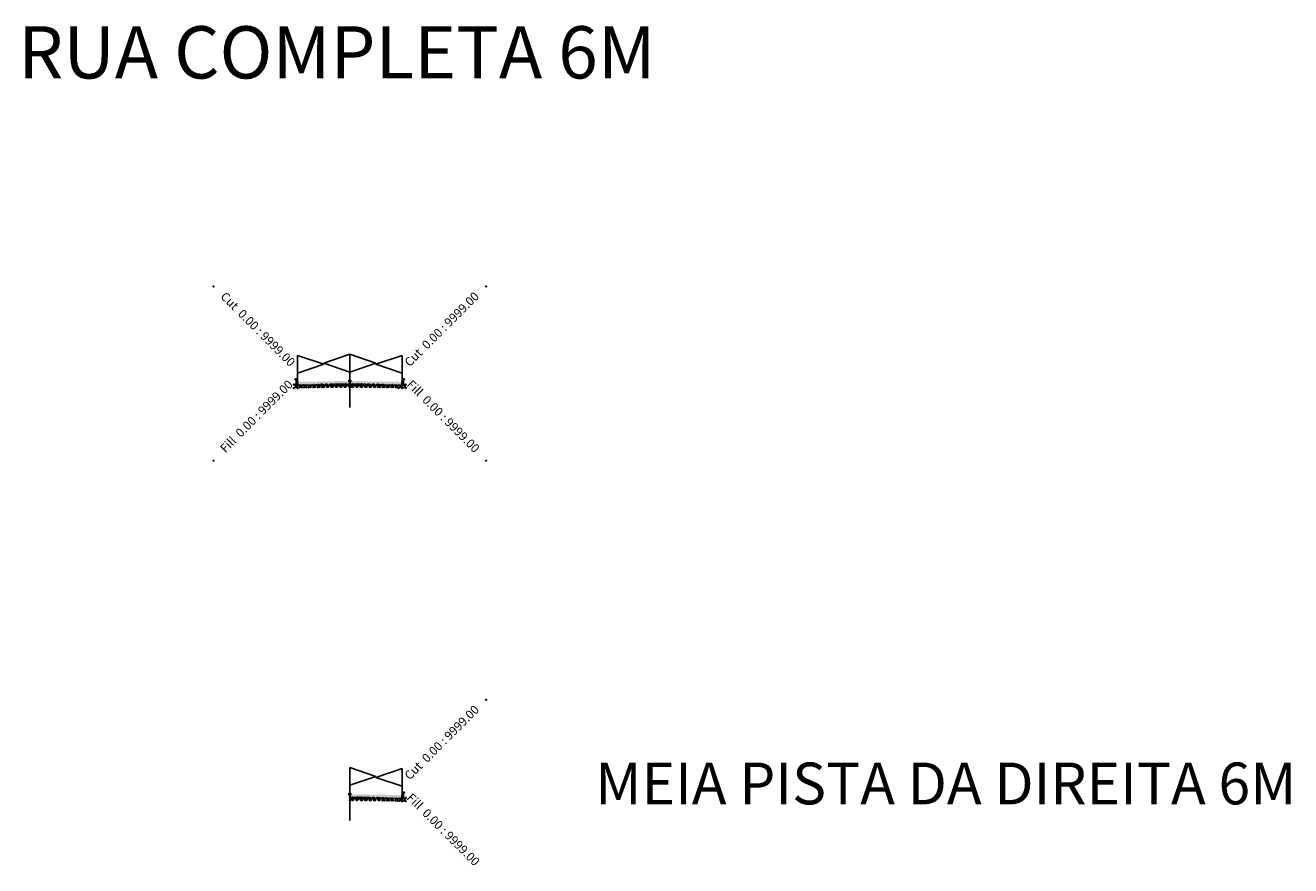
# Model space of a CAD drawing. Units: metres. Extents: x 823700 to 824655, y 9114529 to 9115167.
# Drawn here: x 823889 to 823962, y 9114683 to 9114732 of the extents above; entities that cross this region are included whole.
import ezdxf

# ---------------------------------------------------------------- set-up
doc = ezdxf.new("R2010")
doc.units = ezdxf.units.M
doc.layers.add('_C-CASSEMBLY', color=7, linetype='Continuous')
doc.layers.add('F-SC-SEC_TIPO', color=150, linetype='Continuous')
doc.styles.add('Labels', font='romans.shx')
doc.styles.get("Standard").update_dxf_attribs({"font": 'arial.ttf'})
pattern_1 = [(0, (823907.867145, 9114711.231923), (0.047625, 0.0274963), [0.03175, -0.0635]), (120, (823907.867145, 9114711.231923), (-0.047625, 0.0274963), [0.03175, -0.0635]), (60, (823907.867145, 9114711.231923), (1e-10, 0.05499261), [-0.0635, 0.03175])]

msp = doc.modelspace()

# ---------------------------------------------------------------- hatches: boundary and pattern name
at = {"layer": '_C-CASSEMBLY', "linetype": 'Continuous', "lineweight": -3}
for points in [[(823904.845, 9114711.382), (823904.843, 9114711.39), (823904.839, 9114711.398), (823904.834, 9114711.405), (823904.828, 9114711.411), (823904.821, 9114711.415), (823904.813, 9114711.419), (823904.805, 9114711.421), (823904.796, 9114711.422), (823904.747, 9114711.422), (823904.747, 9114711.122), (823904.867, 9114711.122), (823904.867, 9114711.272)], [(823904.845, 9114711.382), (823904.843, 9114711.39), (823904.839, 9114711.398), (823904.834, 9114711.405), (823904.828, 9114711.411), (823904.821, 9114711.415), (823904.813, 9114711.419), (823904.805, 9114711.421), (823904.796, 9114711.422), (823904.747, 9114711.422), (823904.747, 9114711.122), (823904.867, 9114711.122), (823904.867, 9114711.272)], [(823907.867, 9114711.332), (823904.867, 9114711.272), (823904.867, 9114711.172), (823907.867, 9114711.232)], [(823907.867, 9114711.332), (823910.867, 9114711.272), (823910.867, 9114711.172), (823907.867, 9114711.232)], [(823910.889, 9114711.382), (823910.892, 9114711.39), (823910.895, 9114711.398), (823910.9, 9114711.405), (823910.906, 9114711.411), (823910.914, 9114711.415), (823910.921, 9114711.419), (823910.93, 9114711.421), (823910.938, 9114711.422), (823910.987, 9114711.422), (823910.987, 9114711.122), (823910.867, 9114711.122), (823910.867, 9114711.272)], [(823910.889, 9114711.382), (823910.892, 9114711.39), (823910.895, 9114711.398), (823910.9, 9114711.405), (823910.906, 9114711.411), (823910.914, 9114711.415), (823910.921, 9114711.419), (823910.93, 9114711.421), (823910.938, 9114711.422), (823910.987, 9114711.422), (823910.987, 9114711.122), (823910.867, 9114711.122), (823910.867, 9114711.272)], [(823907.867, 9114687.607), (823910.867, 9114687.547), (823910.867, 9114687.447), (823907.867, 9114687.507)], [(823910.889, 9114687.657), (823910.892, 9114687.666), (823910.895, 9114687.673), (823910.9, 9114687.68), (823910.906, 9114687.686), (823910.914, 9114687.691), (823910.921, 9114687.695), (823910.93, 9114687.697), (823910.938, 9114687.697), (823910.987, 9114687.697), (823910.987, 9114687.397), (823910.867, 9114687.397), (823910.867, 9114687.547)], [(823910.889, 9114687.657), (823910.892, 9114687.666), (823910.895, 9114687.673), (823910.9, 9114687.68), (823910.906, 9114687.686), (823910.914, 9114687.691), (823910.921, 9114687.695), (823910.93, 9114687.697), (823910.938, 9114687.697), (823910.987, 9114687.697), (823910.987, 9114687.397), (823910.867, 9114687.397), (823910.867, 9114687.547)]]:
    msp.add_hatch(color=9, dxfattribs=at).paths.add_polyline_path(points)
h = msp.add_hatch(dxfattribs=at)
h.set_pattern_fill('HONEY', color=9, scale=0.01, style=0)
h.set_pattern_definition(pattern_1)
h.paths.add_polyline_path([(823907.867, 9114711.232), (823904.867, 9114711.172), (823904.867, 9114711.112), (823907.867, 9114711.172)])
h = msp.add_hatch(dxfattribs=at)
h.set_pattern_fill('GRAVEL', color=9, scale=0.01, style=0)
h.set_pattern_definition([(228.0128, (823905.050025, 9114711.365923), (-2.032, -2.286), [0.034172, -3.383048]), (184.96974, (823905.027165, 9114711.340523), (3.048, 0.254000014), [0.0586405, -5.805405]), (132.51045, (823904.968745, 9114711.335443), (2.54, -2.794), [0.041348, -4.093472]), (267.2737, (823904.869685, 9114711.271943), (0.254, 5.08), [0.0534005, -5.286644]), (292.83365, (823904.867145, 9114711.218603), (-1.27, 3.048), [0.052363, -5.183981]), (357.2737, (823904.887465, 9114711.170343), (-5.08, 0.254), [0.0534005, -5.286644]), (37.69424, (823904.940805, 9114711.167803), (-3.302, -2.54), [0.0706194, -6.9913115]), (72.25533, (823904.996685, 9114711.210983), (1.778, 5.588), [0.066672, -6.6005257]), (121.42957, (823905.017005, 9114711.274483), (-2.032, 3.302), [0.053581, -5.3045546]), (175.23636, (823904.989065, 9114711.320203), (2.794, -0.254), [0.061171, -2.997394]), (222.39744, (823904.9281046, 9114711.325283), (-3.048, -2.794), [0.079108, -7.831677]), (138.8141, (823905.121145, 9114711.269403), (-1.778, 1.524), [0.027, -2.673057]), (171.46923, (823905.100825, 9114711.287183), (3.302, -0.508), [0.051368, -5.085464]), (225, (823905.05002, 9114711.2948), (0, -0.254), [0.03592, -0.32329]), (203.1986, (823905.032245, 9114711.325283), (1.27, 0.508), [0.019344, -1.915062]), (291.8014, (823905.014465, 9114711.317663), (-0.254, 0.762), [0.027357, -1.340475]), (30.9638, (823905.024625, 9114711.292263), (0.762, 0.508), [0.044432, -1.43663]), (161.565, (823905.062725, 9114711.31512), (0.508, -0.254), [0.032129, -0.77109]), (16.38954, (823904.867145, 9114711.317663), (2.54, 0.762), [0.045009, -4.455883]), (70.3462, (823904.910325, 9114711.330363), (-1.016, -2.794), [0.03776, -3.738222]), (293.1986, (823905.062725, 9114711.365923), (-0.508, 1.27), [0.038688, -1.895718]), (343.61046, (823905.077965, 9114711.330363), (-2.54, 0.762), [0.045009, -4.455883]), (339.444, (823904.867145, 9114711.160183), (-1.27, 0.508), [0.043404, -2.126773]), (294.77514, (823904.907785, 9114711.144943), (-1.27, 2.794), [0.036367, -3.600359]), (66.8014, (823905.065265, 9114711.111923), (0.508, 1.27), [0.038688, -1.895718]), (17.354, (823905.080505, 9114711.147483), (-3.302, -1.016), [0.042578, -4.215238]), (69.444, (823904.940805, 9114711.111923), (-0.508, -1.27), [0.021702, -2.148475]), (101.31, (823905.050025, 9114711.111923), (-0.254, 1.016), [0.012951, -1.2822]), (165.9638, (823905.047485, 9114711.124623), (0.762, -0.254), [0.052363, -0.994905]), (186.009, (823904.996685, 9114711.137323), (2.54, 0.254), [0.048527, -4.8041365]), (303.69, (823905.024625, 9114711.2694), (-0.254, 0.508), [0.036632, -0.879178]), (353.15723, (823905.044945, 9114711.238923), (4.318, -0.508), [0.063956, -6.331601]), (60.9454, (823905.108445, 9114711.231303), (-1.016, -1.778), [0.026151, -2.588939]), (90, (823905.12114, 9114711.25416), (-0.254, 0.254), [0.01524, -0.23876]), (120.25644, (823904.991605, 9114711.144943), (1.016, -1.778), [0.035287, -3.493394]), (48.0128, (823904.973825, 9114711.175423), (2.032, 2.286), [0.068344, -3.348876]), (0, (823905.01954, 9114711.22622), (0.254, 0.254), [0.06604, -0.18796]), (325.30485, (823905.085585, 9114711.226223), (2.54, -1.778), [0.040161, -3.975932]), (254.0546, (823905.118605, 9114711.203363), (-0.254, -1.016), [0.036983, -1.812165]), (207.64598, (823905.108445, 9114711.167803), (-4.826, -2.54), [0.0602145, -5.9612464]), (175.42608, (823905.055105, 9114711.139863), (-3.302, 0.254), [0.063703, -6.3065846])])
h.paths.add_polyline_path([(823904.867, 9114711.112), (823907.867, 9114711.172), (823907.867, 9114710.972), (823904.867, 9114710.912)])
h = msp.add_hatch(dxfattribs=at)
h.set_pattern_fill('HONEY', color=9, scale=0.01, style=0)
h.set_pattern_definition(pattern_1)
h.paths.add_polyline_path([(823907.867, 9114711.232), (823910.867, 9114711.172), (823910.867, 9114711.112), (823907.867, 9114711.172)])
h = msp.add_hatch(dxfattribs=at)
h.set_pattern_fill('GRAVEL', color=9, scale=0.01, style=0)
h.set_pattern_definition([(228.0128, (823911.050025, 9114711.365923), (-2.032, -2.286), [0.034172, -3.383048]), (184.96974, (823911.027165, 9114711.340523), (3.048, 0.254000014), [0.0586405, -5.805405]), (132.51045, (823910.968745, 9114711.335443), (2.54, -2.794), [0.041348, -4.093472]), (267.2737, (823910.869685, 9114711.271943), (0.254, 5.08), [0.0534005, -5.286644]), (292.83365, (823910.867145, 9114711.218603), (-1.27, 3.048), [0.052363, -5.183981]), (357.2737, (823910.887465, 9114711.170343), (-5.08, 0.254), [0.0534005, -5.286644]), (37.69424, (823910.940805, 9114711.167803), (-3.302, -2.54), [0.0706194, -6.9913115]), (72.25533, (823910.996685, 9114711.210983), (1.778, 5.588), [0.066672, -6.6005257]), (121.42957, (823911.017005, 9114711.274483), (-2.032, 3.302), [0.053581, -5.3045546]), (175.23636, (823910.989065, 9114711.320203), (2.794, -0.254), [0.061171, -2.997394]), (222.39744, (823910.9281046, 9114711.325283), (-3.048, -2.794), [0.079108, -7.831677]), (138.8141, (823911.121145, 9114711.269403), (-1.778, 1.524), [0.027, -2.673057]), (171.46923, (823911.100825, 9114711.287183), (3.302, -0.508), [0.051368, -5.085464]), (225, (823911.05002, 9114711.2948), (0, -0.254), [0.035921, -0.32329]), (203.1986, (823911.032245, 9114711.325283), (1.27, 0.508), [0.019344, -1.915062]), (291.8014, (823911.014465, 9114711.317663), (-0.254, 0.762), [0.027357, -1.340475]), (30.9638, (823911.024625, 9114711.292263), (0.762, 0.508), [0.044432, -1.43663]), (161.565, (823911.062725, 9114711.31512), (0.508, -0.254), [0.032129, -0.77109]), (16.38954, (823910.867145, 9114711.317663), (2.54, 0.762), [0.045009, -4.455883]), (70.3462, (823910.910325, 9114711.330363), (-1.016, -2.794), [0.03776, -3.738222]), (293.1986, (823911.062725, 9114711.365923), (-0.508, 1.27), [0.038688, -1.895718]), (343.61046, (823911.077965, 9114711.330363), (-2.54, 0.762), [0.045009, -4.455883]), (339.444, (823910.867145, 9114711.160183), (-1.27, 0.508), [0.043404, -2.126773]), (294.77514, (823910.907785, 9114711.144943), (-1.27, 2.794), [0.036367, -3.600359]), (66.8014, (823911.065265, 9114711.111923), (0.508, 1.27), [0.038688, -1.895718]), (17.354, (823911.080505, 9114711.147483), (-3.302, -1.016), [0.042578, -4.215238]), (69.444, (823910.940805, 9114711.111923), (-0.508, -1.27), [0.021702, -2.148475]), (101.31, (823911.050025, 9114711.111923), (-0.254, 1.016), [0.012951, -1.2822]), (165.9638, (823911.047485, 9114711.124623), (0.762, -0.254), [0.052363, -0.994905]), (186.009, (823910.996685, 9114711.137323), (2.54, 0.254), [0.048527, -4.8041365]), (303.69, (823911.024625, 9114711.2694), (-0.254, 0.508), [0.036632, -0.879178]), (353.15723, (823911.044945, 9114711.238923), (4.318, -0.508), [0.063956, -6.331601]), (60.9454, (823911.108445, 9114711.231303), (-1.016, -1.778), [0.026151, -2.588939]), (90, (823911.12114, 9114711.25416), (-0.254, 0.254), [0.01524, -0.23876]), (120.25644, (823910.991605, 9114711.144943), (1.016, -1.778), [0.035287, -3.493394]), (48.0128, (823910.973825, 9114711.175423), (2.032, 2.286), [0.068344, -3.348876]), (0, (823911.01954, 9114711.22622), (0.254, 0.254), [0.06604, -0.18796]), (325.30485, (823911.085585, 9114711.226223), (2.54, -1.778), [0.040161, -3.975932]), (254.0546, (823911.118605, 9114711.203363), (-0.254, -1.016), [0.036983, -1.812165]), (207.64598, (823911.108445, 9114711.167803), (-4.826, -2.54), [0.0602145, -5.9612464]), (175.42608, (823911.055105, 9114711.139863), (-3.302, 0.254), [0.063703, -6.3065846])])
h.paths.add_polyline_path([(823910.867, 9114711.112), (823907.867, 9114711.172), (823907.867, 9114710.972), (823910.867, 9114710.912)])
h = msp.add_hatch(dxfattribs=at)
h.set_pattern_fill('GRAVEL', color=9, scale=0.01, style=0)
h.set_pattern_definition([(228.0128, (823905.050025, 9114711.375923), (-2.032, -2.286), [0.034172, -3.383048]), (184.9697, (823905.027165, 9114711.350523), (3.048, 0.25400001), [0.05864, -5.805405]), (132.5104, (823904.968745, 9114711.345443), (2.54, -2.794), [0.041348, -4.093472]), (267.2737, (823904.869685, 9114711.281943), (0.254, 5.08), [0.0534, -5.286644]), (292.8337, (823904.867145, 9114711.228603), (-1.27, 3.048), [0.052363, -5.183981]), (357.2737, (823904.887465, 9114711.180343), (-5.08, 0.254), [0.0534, -5.286644]), (37.6942, (823904.940805, 9114711.177803), (-3.302, -2.54), [0.070619, -6.9913115]), (72.2553, (823904.996685, 9114711.220983), (1.778, 5.588), [0.066672, -6.600526]), (121.4296, (823905.017005, 9114711.284483), (-2.032, 3.302), [0.053581, -5.304555]), (175.2364, (823904.989065, 9114711.330203), (2.794, -0.254), [0.061171, -2.997394]), (222.3974, (823904.9281046, 9114711.335283), (-3.048, -2.794), [0.079108, -7.831677]), (138.814, (823905.121145, 9114711.279403), (-1.778, 1.524), [0.027, -2.673057]), (171.4692, (823905.100825, 9114711.297183), (3.302, -0.508), [0.051368, -5.085464]), (225, (823905.05002, 9114711.3048), (0, -0.254), [0.03592, -0.32329]), (203.1986, (823905.032245, 9114711.335283), (1.27, 0.508), [0.019344, -1.915062]), (291.801, (823905.014465, 9114711.327663), (-0.254, 0.762), [0.027357, -1.340475]), (30.964, (823905.024625, 9114711.302263), (0.762, 0.508), [0.044432, -1.43663]), (161.565, (823905.062725, 9114711.32512), (0.508, -0.254), [0.03213, -0.77109]), (16.3895, (823904.867145, 9114711.327663), (2.54, 0.762), [0.045009, -4.455883]), (70.346, (823904.910325, 9114711.340363), (-1.016, -2.794), [0.03776, -3.738222]), (293.1986, (823905.062725, 9114711.375923), (-0.508, 1.27), [0.038688, -1.895718]), (343.6105, (823905.077965, 9114711.340363), (-2.54, 0.762), [0.045009, -4.455883]), (339.444, (823904.867145, 9114711.170183), (-1.27, 0.508), [0.043404, -2.126773]), (294.775, (823904.907785, 9114711.154943), (-1.27, 2.794), [0.036367, -3.60036]), (66.801, (823905.065265, 9114711.121923), (0.508, 1.27), [0.038688, -1.895718]), (17.354, (823905.080505, 9114711.157483), (-3.302, -1.016), [0.042578, -4.215238]), (69.444, (823904.940805, 9114711.121923), (-0.508, -1.27), [0.021702, -2.148475]), (101.31, (823905.050025, 9114711.121923), (-0.254, 1.016), [0.01295, -1.2822]), (165.964, (823905.047485, 9114711.134623), (0.762, -0.254), [0.052363, -0.994905]), (186.009, (823904.996685, 9114711.147323), (2.54, 0.254), [0.048527, -4.804136]), (303.69, (823905.024625, 9114711.2794), (-0.254, 0.508), [0.036632, -0.879178]), (353.1572, (823905.044945, 9114711.248923), (4.318, -0.508), [0.063956, -6.331601]), (60.9454, (823905.108445, 9114711.241303), (-1.016, -1.778), [0.02615, -2.58894]), (90, (823905.12114, 9114711.26416), (-0.254, 0.254), [0.01524, -0.23876]), (120.2564, (823904.991605, 9114711.154943), (1.016, -1.778), [0.035287, -3.493394]), (48.013, (823904.973825, 9114711.185423), (2.032, 2.286), [0.068344, -3.348876]), (0, (823905.01954, 9114711.23622), (0.254, 0.254), [0.06604, -0.18796]), (325.305, (823905.085585, 9114711.236223), (2.54, -1.778), [0.040161, -3.975932]), (254.0546, (823905.118605, 9114711.213363), (-0.254, -1.016), [0.036983, -1.812165]), (207.646, (823905.108445, 9114711.177803), (-4.826, -2.54), [0.060215, -5.961246]), (175.426, (823905.055105, 9114711.149863), (-3.302, 0.254), [0.063703, -6.306585])])
h.paths.add_polyline_path([(823904.867, 9114711.122), (823904.647, 9114711.122), (823904.647, 9114710.918), (823904.867, 9114710.922)])
h = msp.add_hatch(dxfattribs=at)
h.set_pattern_fill('GRAVEL', color=9, scale=0.01, style=0)
h.set_pattern_definition([(228.013, (823911.050025, 9114711.375923), (-2.032, -2.286), [0.034172, -3.383048]), (184.9697, (823911.027165, 9114711.350523), (3.048, 0.25400001), [0.05864, -5.805405]), (132.5104, (823910.968745, 9114711.345443), (2.54, -2.794), [0.041348, -4.093472]), (267.2737, (823910.869685, 9114711.281943), (0.254, 5.08), [0.0534, -5.286644]), (292.8337, (823910.867145, 9114711.228603), (-1.27, 3.048), [0.052363, -5.183981]), (357.2737, (823910.887465, 9114711.180343), (-5.08, 0.254), [0.0534, -5.286644]), (37.6942, (823910.940805, 9114711.177803), (-3.302, -2.54), [0.070619, -6.9913115]), (72.2553, (823910.996685, 9114711.220983), (1.778, 5.588), [0.066672, -6.600526]), (121.4296, (823911.017005, 9114711.284483), (-2.032, 3.302), [0.053581, -5.304555]), (175.2364, (823910.989065, 9114711.330203), (2.794, -0.254), [0.061171, -2.997394]), (222.3974, (823910.9281046, 9114711.335283), (-3.048, -2.794), [0.079108, -7.831677]), (138.814, (823911.121145, 9114711.279403), (-1.778, 1.524), [0.027, -2.673057]), (171.4692, (823911.100825, 9114711.297183), (3.302, -0.508), [0.051368, -5.085464]), (225, (823911.05002, 9114711.3048), (0, -0.254), [0.03592, -0.32329]), (203.199, (823911.032245, 9114711.335283), (1.27, 0.508), [0.019344, -1.915062]), (291.801, (823911.014465, 9114711.327663), (-0.254, 0.762), [0.027357, -1.340475]), (30.964, (823911.024625, 9114711.302263), (0.762, 0.508), [0.044432, -1.43663]), (161.565, (823911.062725, 9114711.32512), (0.508, -0.254), [0.03213, -0.77109]), (16.3895, (823910.867145, 9114711.327663), (2.54, 0.762), [0.045009, -4.455883]), (70.346, (823910.910325, 9114711.340363), (-1.016, -2.794), [0.03776, -3.738222]), (293.1986, (823911.062725, 9114711.375923), (-0.508, 1.27), [0.038688, -1.895718]), (343.6105, (823911.077965, 9114711.340363), (-2.54, 0.762), [0.045009, -4.455883]), (339.444, (823910.867145, 9114711.170183), (-1.27, 0.508), [0.043404, -2.126773]), (294.775, (823910.907785, 9114711.154943), (-1.27, 2.794), [0.036367, -3.60036]), (66.801, (823911.065265, 9114711.121923), (0.508, 1.27), [0.038688, -1.895718]), (17.354, (823911.080505, 9114711.157483), (-3.302, -1.016), [0.042578, -4.215238]), (69.444, (823910.940805, 9114711.121923), (-0.508, -1.27), [0.021702, -2.148475]), (101.31, (823911.050025, 9114711.121923), (-0.254, 1.016), [0.01295, -1.2822]), (165.964, (823911.047485, 9114711.134623), (0.762, -0.254), [0.052363, -0.994905]), (186.009, (823910.996685, 9114711.147323), (2.54, 0.254), [0.048527, -4.804136]), (303.69, (823911.024625, 9114711.2794), (-0.254, 0.508), [0.03663, -0.87918]), (353.1572, (823911.044945, 9114711.248923), (4.318, -0.508), [0.063956, -6.331601]), (60.9454, (823911.108445, 9114711.241303), (-1.016, -1.778), [0.02615, -2.58894]), (90, (823911.12114, 9114711.26416), (-0.254, 0.254), [0.01524, -0.23876]), (120.2564, (823910.991605, 9114711.154943), (1.016, -1.778), [0.035287, -3.493394]), (48.013, (823910.973825, 9114711.185423), (2.032, 2.286), [0.068344, -3.348876]), (0, (823911.01954, 9114711.23622), (0.254, 0.254), [0.06604, -0.18796]), (325.305, (823911.085585, 9114711.236223), (2.54, -1.778), [0.040161, -3.975932]), (254.055, (823911.118605, 9114711.213363), (-0.254, -1.016), [0.036983, -1.812165]), (207.646, (823911.108445, 9114711.177803), (-4.826, -2.54), [0.060215, -5.961246]), (175.426, (823911.055105, 9114711.149863), (-3.302, 0.254), [0.063703, -6.306585])])
h.paths.add_polyline_path([(823910.867, 9114711.122), (823911.087, 9114711.122), (823911.087, 9114710.918), (823910.867, 9114710.922)])
h = msp.add_hatch(dxfattribs=at)
h.set_pattern_fill('HONEY', color=9, scale=0.01, style=0)
h.set_pattern_definition([(0, (823907.867145, 9114687.507473), (0.047625, 0.0274963), [0.03175, -0.0635]), (120, (823907.867145, 9114687.507473), (-0.047625, 0.0274963), [0.03175, -0.0635]), (60, (823907.867145, 9114687.507473), (1e-10, 0.05499261), [-0.0635, 0.03175])])
h.paths.add_polyline_path([(823907.867, 9114687.507), (823910.867, 9114687.447), (823910.867, 9114687.387), (823907.867, 9114687.447)])
h = msp.add_hatch(dxfattribs=at)
h.set_pattern_fill('GRAVEL', color=9, scale=0.01, style=0)
h.set_pattern_definition([(228.0128, (823911.050025, 9114687.641473), (-2.032, -2.286), [0.034172, -3.383048]), (184.96974, (823911.027165, 9114687.616073), (3.048, 0.254000014), [0.0586405, -5.805405]), (132.51045, (823910.968745, 9114687.610993), (2.54, -2.794), [0.041348, -4.093472]), (267.2737, (823910.869685, 9114687.547493), (0.254, 5.08), [0.0534005, -5.286644]), (292.83365, (823910.867145, 9114687.494153), (-1.27, 3.048), [0.052363, -5.183981]), (357.2737, (823910.887465, 9114687.445893), (-5.08, 0.254), [0.0534005, -5.286644]), (37.69424, (823910.940805, 9114687.443353), (-3.302, -2.54), [0.0706194, -6.9913115]), (72.25533, (823910.996685, 9114687.486533), (1.778, 5.588), [0.066672, -6.6005257]), (121.42957, (823911.017005, 9114687.550033), (-2.032, 3.302), [0.053581, -5.3045546]), (175.23636, (823910.989065, 9114687.595753), (2.794, -0.254), [0.061171, -2.997394]), (222.39744, (823910.9281046, 9114687.600833), (-3.048, -2.794), [0.079108, -7.831677]), (138.8141, (823911.121145, 9114687.544953), (-1.778, 1.524), [0.027, -2.673057]), (171.46923, (823911.100825, 9114687.562733), (3.302, -0.508), [0.051368, -5.085464]), (225, (823911.05002, 9114687.57035), (0, -0.254), [0.035921, -0.32329]), (203.1986, (823911.032245, 9114687.600833), (1.27, 0.508), [0.019344, -1.915062]), (291.8014, (823911.014465, 9114687.593213), (-0.254, 0.762), [0.027357, -1.340475]), (30.9638, (823911.024625, 9114687.567813), (0.762, 0.508), [0.044432, -1.43663]), (161.565, (823911.062725, 9114687.59067), (0.508, -0.254), [0.032129, -0.77109]), (16.38954, (823910.867145, 9114687.593213), (2.54, 0.762), [0.045009, -4.455883]), (70.3462, (823910.910325, 9114687.605913), (-1.016, -2.794), [0.03776, -3.738222]), (293.1986, (823911.062725, 9114687.641473), (-0.508, 1.27), [0.038688, -1.895718]), (343.61046, (823911.077965, 9114687.605913), (-2.54, 0.762), [0.045009, -4.455883]), (339.444, (823910.867145, 9114687.435733), (-1.27, 0.508), [0.043404, -2.126773]), (294.77514, (823910.907785, 9114687.420493), (-1.27, 2.794), [0.036367, -3.600359]), (66.8014, (823911.065265, 9114687.387473), (0.508, 1.27), [0.038688, -1.895718]), (17.354, (823911.080505, 9114687.423033), (-3.302, -1.016), [0.042578, -4.215238]), (69.444, (823910.940805, 9114687.387473), (-0.508, -1.27), [0.021702, -2.148475]), (101.31, (823911.050025, 9114687.387473), (-0.254, 1.016), [0.012951, -1.2822]), (165.9638, (823911.047485, 9114687.40017), (0.762, -0.254), [0.052363, -0.994905]), (186.009, (823910.996685, 9114687.412873), (2.54, 0.254), [0.048527, -4.8041365]), (303.69, (823911.024625, 9114687.54495), (-0.254, 0.508), [0.036632, -0.879178]), (353.15723, (823911.044945, 9114687.514473), (4.318, -0.508), [0.063956, -6.331601]), (60.9454, (823911.108445, 9114687.506853), (-1.016, -1.778), [0.026151, -2.588939]), (90, (823911.12114, 9114687.52971), (-0.254, 0.254), [0.01524, -0.23876]), (120.25644, (823910.991605, 9114687.420493), (1.016, -1.778), [0.035287, -3.493394]), (48.0128, (823910.973825, 9114687.450973), (2.032, 2.286), [0.068344, -3.348876]), (0, (823911.01954, 9114687.50177), (0.254, 0.254), [0.06604, -0.18796]), (325.30485, (823911.085585, 9114687.501773), (2.54, -1.778), [0.040161, -3.975932]), (254.0546, (823911.118605, 9114687.478913), (-0.254, -1.016), [0.036983, -1.812165]), (207.64598, (823911.108445, 9114687.443353), (-4.826, -2.54), [0.0602145, -5.9612464]), (175.42608, (823911.055105, 9114687.415413), (-3.302, 0.254), [0.063703, -6.3065846])])
h.paths.add_polyline_path([(823910.867, 9114687.387), (823907.867, 9114687.447), (823907.867, 9114687.247), (823910.867, 9114687.187)])
h = msp.add_hatch(dxfattribs=at)
h.set_pattern_fill('GRAVEL', color=9, scale=0.01, style=0)
h.set_pattern_definition([(228.013, (823911.050025, 9114687.651473), (-2.032, -2.286), [0.034172, -3.383048]), (184.9697, (823911.027165, 9114687.626073), (3.048, 0.25400001), [0.05864, -5.805405]), (132.5104, (823910.968745, 9114687.620993), (2.54, -2.794), [0.041348, -4.093472]), (267.2737, (823910.869685, 9114687.557493), (0.254, 5.08), [0.0534, -5.286644]), (292.8337, (823910.867145, 9114687.504153), (-1.27, 3.048), [0.052363, -5.183981]), (357.2737, (823910.887465, 9114687.455893), (-5.08, 0.254), [0.0534, -5.286644]), (37.6942, (823910.940805, 9114687.453353), (-3.302, -2.54), [0.070619, -6.9913115]), (72.2553, (823910.996685, 9114687.496533), (1.778, 5.588), [0.066672, -6.600526]), (121.4296, (823911.017005, 9114687.560033), (-2.032, 3.302), [0.053581, -5.304555]), (175.2364, (823910.989065, 9114687.605753), (2.794, -0.254), [0.061171, -2.997394]), (222.3974, (823910.9281046, 9114687.610833), (-3.048, -2.794), [0.079108, -7.831677]), (138.814, (823911.121145, 9114687.554953), (-1.778, 1.524), [0.027, -2.673057]), (171.4692, (823911.100825, 9114687.572733), (3.302, -0.508), [0.051368, -5.085464]), (225, (823911.05002, 9114687.58035), (0, -0.254), [0.03592, -0.32329]), (203.199, (823911.032245, 9114687.610833), (1.27, 0.508), [0.019344, -1.915062]), (291.801, (823911.014465, 9114687.603213), (-0.254, 0.762), [0.027357, -1.340475]), (30.964, (823911.024625, 9114687.577813), (0.762, 0.508), [0.044432, -1.43663]), (161.565, (823911.062725, 9114687.60067), (0.508, -0.254), [0.03213, -0.77109]), (16.3895, (823910.867145, 9114687.603213), (2.54, 0.762), [0.045009, -4.455883]), (70.346, (823910.910325, 9114687.615913), (-1.016, -2.794), [0.03776, -3.738222]), (293.1986, (823911.062725, 9114687.651473), (-0.508, 1.27), [0.038688, -1.895718]), (343.6105, (823911.077965, 9114687.615913), (-2.54, 0.762), [0.045009, -4.455883]), (339.444, (823910.867145, 9114687.445733), (-1.27, 0.508), [0.043404, -2.126773]), (294.775, (823910.907785, 9114687.430493), (-1.27, 2.794), [0.036367, -3.60036]), (66.801, (823911.065265, 9114687.397473), (0.508, 1.27), [0.038688, -1.895718]), (17.354, (823911.080505, 9114687.433033), (-3.302, -1.016), [0.042578, -4.215238]), (69.444, (823910.940805, 9114687.397473), (-0.508, -1.27), [0.021702, -2.148475]), (101.31, (823911.050025, 9114687.397473), (-0.254, 1.016), [0.01295, -1.2822]), (165.964, (823911.047485, 9114687.41017), (0.762, -0.254), [0.052363, -0.994905]), (186.009, (823910.996685, 9114687.422873), (2.54, 0.254), [0.048527, -4.804136]), (303.69, (823911.024625, 9114687.55495), (-0.254, 0.508), [0.03663, -0.87918]), (353.1572, (823911.044945, 9114687.524473), (4.318, -0.508), [0.063956, -6.331601]), (60.9454, (823911.108445, 9114687.516853), (-1.016, -1.778), [0.02615, -2.58894]), (90, (823911.12114, 9114687.53971), (-0.254, 0.254), [0.01524, -0.23876]), (120.2564, (823910.991605, 9114687.430493), (1.016, -1.778), [0.035287, -3.493394]), (48.013, (823910.973825, 9114687.460973), (2.032, 2.286), [0.068344, -3.348876]), (0, (823911.01954, 9114687.51177), (0.254, 0.254), [0.06604, -0.18796]), (325.305, (823911.085585, 9114687.511773), (2.54, -1.778), [0.040161, -3.975932]), (254.055, (823911.118605, 9114687.488913), (-0.254, -1.016), [0.036983, -1.812165]), (207.646, (823911.108445, 9114687.453353), (-4.826, -2.54), [0.060215, -5.961246]), (175.426, (823911.055105, 9114687.425413), (-3.302, 0.254), [0.063703, -6.306585])])
h.paths.add_polyline_path([(823910.867, 9114687.397), (823911.087, 9114687.397), (823911.087, 9114687.193), (823910.867, 9114687.197)])

# ---------------------------------------------------------------- linework, layer by layer
at = {"color": 2, "linetype": 'Continuous', "lineweight": -3}
for p, q in [((823904.867, 9114711.272), (823904.867, 9114712.796)), ((823904.867, 9114712.796), (823906.367, 9114712.288)), ((823907.867, 9114712.856), (823906.367, 9114712.348)), ((823907.867, 9114711.332), (823907.867, 9114712.856)), ((823907.867, 9114712.856), (823909.367, 9114712.348)), ((823910.867, 9114712.796), (823909.367, 9114712.288)), ((823910.867, 9114711.272), (823910.867, 9114712.796)), ((823906.367, 9114712.288), (823904.867, 9114711.78)), ((823906.367, 9114712.348), (823907.867, 9114711.84)), ((823909.367, 9114712.348), (823907.867, 9114711.84)), ((823909.367, 9114712.288), (823910.867, 9114711.78)), ((823907.867, 9114687.607), (823907.867, 9114689.131)), ((823907.867, 9114689.131), (823909.367, 9114688.623)), ((823909.367, 9114688.623), (823907.867, 9114688.115)), ((823910.867, 9114689.071), (823909.367, 9114688.563)), ((823910.867, 9114687.547), (823910.867, 9114689.071)), ((823909.367, 9114688.563), (823910.867, 9114688.055))]:
    msp.add_line(p, q, dxfattribs=at)
at = {"layer": '_C-CASSEMBLY', "color": 7, "linetype": 'Continuous', "lineweight": -3}
for p, q in [((823907.867, 9114712.856), (823907.867, 9114709.808)), ((823907.767, 9114711.332), (823907.967, 9114711.332)), ((823907.867, 9114711.232), (823907.867, 9114711.432)), ((823907.867, 9114689.131), (823907.867, 9114686.083)), ((823907.767, 9114687.607), (823907.967, 9114687.607)), ((823907.867, 9114687.507), (823907.867, 9114687.707))]:
    msp.add_line(p, q, dxfattribs=at)
for centre, radius in [((823900.047, 9114716.751), 0.025), ((823915.687, 9114716.751), 0.025), ((823904.647, 9114711.122), 0.025), ((823904.747, 9114711.422), 0.025), ((823904.747, 9114711.122), 0.025), ((823904.796, 9114711.422), 0.025), ((823904.805, 9114711.421), 0.025), ((823904.813, 9114711.419), 0.025), ((823904.821, 9114711.415), 0.025), ((823904.828, 9114711.411), 0.025), ((823904.834, 9114711.405), 0.025), ((823904.837, 9114711.422), 0.025), ((823904.839, 9114711.398), 0.025), ((823904.843, 9114711.39), 0.025), ((823904.845, 9114711.382), 0.025), ((823904.867, 9114711.272), 0.025), ((823904.867, 9114711.272), 0.025), ((823904.867, 9114711.172), 0.025), ((823904.867, 9114711.122), 0.025), ((823904.867, 9114711.112), 0.025), ((823907.867, 9114711.332), 0.05), ((823907.867, 9114711.332), 0.025), ((823907.867, 9114711.332), 0.025), ((823907.867, 9114711.232), 0.025), ((823907.867, 9114711.232), 0.025), ((823907.867, 9114711.172), 0.025), ((823907.867, 9114711.172), 0.025), ((823910.867, 9114711.272), 0.025), ((823910.867, 9114711.272), 0.025), ((823910.867, 9114711.172), 0.025), ((823910.867, 9114711.122), 0.025), ((823910.867, 9114711.112), 0.025), ((823910.889, 9114711.382), 0.025), ((823910.892, 9114711.39), 0.025), ((823910.895, 9114711.398), 0.025), ((823910.897, 9114711.422), 0.025), ((823910.9, 9114711.405), 0.025), ((823910.906, 9114711.411), 0.025), ((823910.914, 9114711.415), 0.025), ((823910.921, 9114711.419), 0.025), ((823910.93, 9114711.421), 0.025), ((823910.938, 9114711.422), 0.025), ((823910.987, 9114711.422), 0.025), ((823910.987, 9114711.122), 0.025), ((823911.087, 9114711.122), 0.025), ((823904.647, 9114710.918), 0.025), ((823904.867, 9114710.922), 0.025), ((823904.867, 9114710.912), 0.025), ((823907.867, 9114710.972), 0.025), ((823907.867, 9114710.972), 0.025), ((823910.867, 9114710.922), 0.025), ((823910.867, 9114710.912), 0.025), ((823911.087, 9114710.918), 0.025), ((823900.047, 9114706.751), 0.025), ((823915.687, 9114706.751), 0.025), ((823915.687, 9114693.026), 0.025), ((823907.867, 9114687.607), 0.05), ((823907.867, 9114687.607), 0.025), ((823907.867, 9114687.507), 0.025), ((823907.867, 9114687.447), 0.025), ((823907.867, 9114687.247), 0.025), ((823910.867, 9114687.547), 0.025), ((823910.867, 9114687.547), 0.025), ((823910.867, 9114687.447), 0.025), ((823910.867, 9114687.397), 0.025), ((823910.867, 9114687.387), 0.025), ((823910.867, 9114687.197), 0.025), ((823910.867, 9114687.187), 0.025), ((823910.889, 9114687.657), 0.025), ((823910.892, 9114687.666), 0.025), ((823910.895, 9114687.673), 0.025), ((823910.897, 9114687.697), 0.025), ((823910.9, 9114687.68), 0.025), ((823910.906, 9114687.686), 0.025), ((823910.914, 9114687.691), 0.025), ((823910.921, 9114687.695), 0.025), ((823910.93, 9114687.697), 0.025), ((823910.938, 9114687.697), 0.025), ((823910.987, 9114687.697), 0.025), ((823910.987, 9114687.397), 0.025), ((823911.087, 9114687.397), 0.025), ((823911.087, 9114687.193), 0.025)]:
    msp.add_circle(centre, radius, dxfattribs=at)

# ---------------------------------------------------------------- texts
for s, height, p in [('RUA COMPLETA 6M', 3, (823888.824, 9114728.691)), ('MEIA PISTA DA DIREITA 6M', 2.4, (823921.954, 9114687.018))]:
    msp.add_text(s, height=height).set_placement(p)

# ---------------------------------------------------------------- next in the draw order: texts
at = {"layer": 'F-SC-SEC_TIPO', "color": 150, "linetype": 'Continuous', "lineweight": -3, "char_height": 0.5, "attachment_point": 5, "style": 'Labels', "bg_fill": 3, "box_fill_scale": 1, "bg_fill_color": 256, "bg_fill_true_color": 13158600, "bg_fill_transparency": 0}
for s, insert, rotation in [('Cut  0.00 : 9999.00', (823902.547, 9114714.251), 315), ('Cut  0.00 : 9999.00', (823913.187, 9114714.251), 45), ('Fill  0.00 : 9999.00', (823902.547, 9114709.251), 45), ('Fill  0.00 : 9999.00', (823913.187, 9114709.251), 315), ('Cut  0.00 : 9999.00', (823913.187, 9114690.526), 45), ('Fill  0.00 : 9999.00', (823913.187, 9114685.526), 315)]:
    msp.add_mtext(s, dxfattribs=dict(at, insert=insert, rotation=rotation))

doc.saveas('drawing.dxf')
